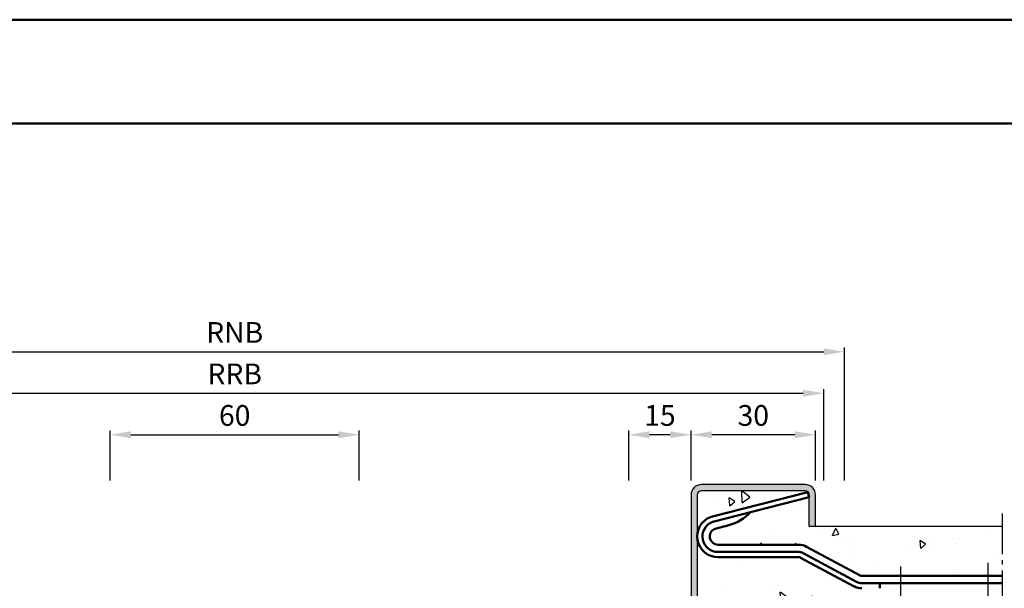
# Model space of a CAD drawing. Units: millimetres. Extents: x 0 to 2100, y -40 to 1485.
# Drawn here: x 225 to 463, y 1348 to 1485 of the extents above; entities that cross this region are included whole.
import ezdxf

# ---------------------------------------------------------------- set-up
doc = ezdxf.new("R2010")
doc.units = ezdxf.units.MM
doc.linetypes.add('AM_DIN_G_W050', pattern=[13.75, 9.75, -1.5, 1, -1.5])
for name, color, linetype, lineweight in [('AM_0', 7, 'Continuous', 50), ('AM_5', 3, 'Continuous', 25), ('AM_7', 4, 'AM_DIN_G_W050', 25), ('AM_8', 1, 'Continuous', 25), ('AM_BOR', 7, 'Continuous', 50)]:
    doc.layers.add(name, color=color, linetype=linetype, lineweight=lineweight)
doc.layers.add('AM_12', color=7, linetype='Continuous', lineweight=50, plot=False)
doc.styles.get("Standard").update_dxf_attribs({"font": 'ISOCP.SHX'})
doc.dimstyles.new('AM_DIN$0', dxfattribs={"dimtxt": 5, "dimasz": 5, "dimexe": 1, "dimexo": 1, "dimgap": 1.5, "dimtad": 1, "dimdec": 1, "dimdsep": 46, "dimtxsty": 'Standard', "dimcen": 0, "dimclrd": 256, "dimclre": 256, "dimclrt": 2, "dimadec": 0, "dimazin": 2, "dimtp": 0.1, "dimtm": 0.1, "dimtfac": 0.71, "dimtdec": 1, "dimtmove": 0, "dimatfit": 3, "dimfxl": 0, "dimlwd": -1, "dimlwe": -1, "dimarcsym": 0})

# ---------------------------------------------------------------- blocks, each defined once
blk = doc.blocks.new('*D37')
at = {"layer": 'AM_5', "linetype": 'ByBlock'}
for p, q in [((247, 1374), (247, 1386)), ((307, 1374), (307, 1386)), ((252, 1385), (302, 1385))]:
    blk.add_line(p, q, dxfattribs=at)
at = {"layer": 'AM_5'}
for points in [[(252, 1385.83), (252, 1384.17), (247, 1385)], [(302, 1385.83), (302, 1384.17), (307, 1385)]]:
    blk.add_solid(points, dxfattribs=at)
at = {"layer": 'Defpoints', "color": 0}
for p in [(307, 1385), (247, 1373), (307, 1373)]:
    blk.add_point(p, dxfattribs=at)
at = {"layer": 'AM_5', "color": 2, "insert": (277, 1389), "char_height": 5, "attachment_point": 5}
blk.add_mtext('60', dxfattribs=at)
blk = doc.blocks.new('*D38')
at = {"layer": 'AM_5', "linetype": 'ByBlock'}
for p, q in [((135, 1374), (135, 1396)), ((419, 1374), (419, 1396)), ((140, 1395), (414, 1395))]:
    blk.add_line(p, q, dxfattribs=at)
at = {"layer": 'AM_5'}
for points in [[(140, 1395.83), (140, 1394.17), (135, 1395)], [(414, 1395.83), (414, 1394.17), (419, 1395)]]:
    blk.add_solid(points, dxfattribs=at)
at = {"layer": 'Defpoints', "color": 0}
for p in [(419, 1395), (135, 1373), (419, 1373)]:
    blk.add_point(p, dxfattribs=at)
at = {"layer": 'AM_5', "color": 2, "insert": (277, 1399), "char_height": 5, "attachment_point": 5}
blk.add_mtext('RRB', dxfattribs=at)
blk = doc.blocks.new('*D39')
at = {"layer": 'AM_5', "linetype": 'ByBlock'}
for p, q in [((130, 1374), (130, 1406)), ((135, 1405), (419, 1405)), ((424, 1374), (424, 1406))]:
    blk.add_line(p, q, dxfattribs=at)
at = {"layer": 'AM_5'}
for points in [[(135, 1405.83), (135, 1404.17), (130, 1405)], [(419, 1405.83), (419, 1404.17), (424, 1405)]]:
    blk.add_solid(points, dxfattribs=at)
at = {"layer": 'Defpoints', "color": 0}
for p in [(424, 1405), (130, 1373), (424, 1373)]:
    blk.add_point(p, dxfattribs=at)
at = {"layer": 'AM_5', "color": 2, "insert": (277, 1409), "char_height": 5, "attachment_point": 5}
blk.add_mtext('RNB', dxfattribs=at)
blk = doc.blocks.new('DIN_A3_BOS')
at = {"layer": 'AM_12'}
blk.add_lwpolyline([(0, 0), (420, 0), (420, 297), (0, 297)], close=True, dxfattribs=at)
at = {"layer": 'AM_BOR'}
blk.add_lwpolyline([(20, 10), (410, 10), (410, 287), (20, 287)], close=True, dxfattribs=at)
blk = doc.blocks.new('*D313')
at = {"layer": 'AM_5', "linetype": 'ByBlock'}
for p, q in [((387, 1374), (387, 1386)), ((417, 1374), (417, 1386)), ((412, 1385), (392, 1385))]:
    blk.add_line(p, q, dxfattribs=at)
at = {"layer": 'AM_5'}
for points in [[(392, 1385.83), (392, 1384.17), (387, 1385)], [(412, 1385.83), (412, 1384.17), (417, 1385)]]:
    blk.add_solid(points, dxfattribs=at)
at = {"layer": 'Defpoints', "color": 0}
for p in [(387, 1385), (387, 1373), (417, 1373)]:
    blk.add_point(p, dxfattribs=at)
at = {"layer": 'AM_5', "color": 2, "insert": (402, 1389), "char_height": 5, "attachment_point": 5}
blk.add_mtext('30', dxfattribs=at)
blk = doc.blocks.new('*D314')
at = {"layer": 'AM_5', "linetype": 'ByBlock'}
for p, q in [((372, 1374), (372, 1386)), ((387, 1374), (387, 1386)), ((382, 1385), (377, 1385))]:
    blk.add_line(p, q, dxfattribs=at)
at = {"layer": 'AM_5'}
for points in [[(377, 1385.83), (377, 1384.17), (372, 1385)], [(382, 1385.83), (382, 1384.17), (387, 1385)]]:
    blk.add_solid(points, dxfattribs=at)
at = {"layer": 'Defpoints', "color": 0}
for p in [(372, 1385), (372, 1373), (387, 1373)]:
    blk.add_point(p, dxfattribs=at)
at = {"layer": 'AM_5', "color": 2, "insert": (379.5, 1389), "char_height": 5, "attachment_point": 5}
blk.add_mtext('15', dxfattribs=at)

msp = doc.modelspace()

# ---------------------------------------------------------------- hatches: boundary and pattern name
at = {"layer": 'AM_8'}
h = msp.add_hatch(color=256, dxfattribs=at)
edge = h.paths.add_edge_path()
edge.add_line((377.45, 1239.75), (376.53, 1244.72))
edge.add_arc((378, 1245), 1.5, 90, 190.5786, ccw=False)
edge.add_line((378, 1246.5), (386, 1246.5))
edge.add_arc((386, 1245.5), 1, 0, 90, ccw=False)
edge.add_line((387, 1245.5), (387, 1210.5))
edge.add_arc((389.5, 1210.5), 2.5, 180, 270)
edge.add_line((389.5, 1208), (414.5, 1208))
edge.add_arc((414.5, 1210.5), 2.5, 270, 360)
edge.add_line((417, 1210.5), (417, 1218))
edge.add_line((417, 1218), (415.5, 1218))
edge.add_line((415.5, 1218), (415.5, 1210.5))
edge.add_arc((414.5, 1210.5), 1, -90, 0, ccw=False)
edge.add_line((414.5, 1209.5), (389.5, 1209.5))
edge.add_arc((389.5, 1210.5), 1, 180, 270, ccw=False)
edge.add_line((388.5, 1210.5), (388.5, 1219.65))
edge.add_line((388.5, 1219.65), (388.5, 1220.5))
edge.add_line((388.5, 1220.5), (388.5, 1245.5))
edge.add_arc((386, 1245.5), 2.5, 0, 90)
edge.add_line((386, 1248), (378, 1248))
edge.add_arc((378, 1245), 3, 90, 190.5786)
edge.add_line((375.05, 1244.45), (375.98, 1239.48))
edge.add_arc((374.75, 1239.25), 1.25, -180, 10.5786, ccw=False)
edge.add_line((373.5, 1239.25), (373.5, 1342))
edge.add_arc((374.5, 1342), 1, 90, 180, ccw=False)
edge.add_line((374.5, 1343), (386, 1343))
edge.add_arc((386, 1345.5), 2.5, 270, 360)
edge.add_line((388.5, 1345.5), (388.5, 1370.5))
edge.add_arc((389.5, 1370.5), 1, 90, 180, ccw=False)
edge.add_line((389.5, 1371.5), (414.5, 1371.5))
edge.add_arc((414.5, 1370.5), 1, 0, 90, ccw=False)
edge.add_line((415.5, 1370.5), (415.5, 1363))
edge.add_line((415.5, 1363), (417, 1363))
edge.add_line((417, 1363), (417, 1370.5))
edge.add_arc((414.5, 1370.5), 2.5, 0, 90)
edge.add_line((414.5, 1373), (389.5, 1373))
edge.add_arc((389.5, 1370.5), 2.5, 90, 180)
edge.add_line((387, 1370.5), (387, 1345.5))
edge.add_arc((386, 1345.5), 1, -90, 0, ccw=False)
edge.add_line((386, 1344.5), (374.5, 1344.5))
edge.add_arc((374.5, 1342), 2.5, 90, 180)
edge.add_line((372, 1342), (372, 1239.25))
edge.add_arc((374.75, 1239.25), 2.75, 180, 370.5786)
h = msp.add_hatch(dxfattribs=at)
h.set_pattern_fill('AR-CONC', color=256, scale=0.1, angle=45)
h.set_pattern_definition([(95, (10, 799.25), (14.00947, 11.75534), [1.905, -20.955]), (40, (10, 799.25), (-16.00185, 11.01767), [1.524, -16.76406]), (145.4514, (11.167, 800.23), (-1.9924, 22.773), [1.619, -17.80902]), (91.1842, (6.408, 802.842), (22.141, 16.19534), [2.8575, -31.4325]), (141.6356, (8.253, 804.192), (-0.7087, 34.2827), [2.4285, -26.7136]), (36.184, (6.408, 802.842), (-0.7087, 34.2827), [2.286, -25.146]), (66, (9.102, 803.74), (17.952, 3.4895), [1.905, -20.955]), (11, (9.102, 803.74), (-8.654, 17.3941), [1.524, -16.764]), (116.4514, (10.598, 804.031), (9.298, 20.88363), [1.619, -17.809]), (82.5, (10, 799.25), (-5.760547, 6.19734), [0, -16.5608, 0, -17.018, 0, -16.8275]), (52.5, (10, 799.25), (-2.35897, 11.8087), [0, -9.7028, 0, -16.1798, 0, -6.4135]), (12.5, (5.995, 795.245), (9.992786, 9.18262), [0, -6.35, 0, -19.812, 0, -26.289]), (2.5, (4.199, 793.449), (8.6764, 12.27224), [0, -8.255, 0, -13.1572, 0, -18.669])])
edge = h.paths.add_edge_path()
edge.add_arc((428.19, 1352), 1, 241.8214, 270, ccw=False)
edge.add_line((427.72, 1351.12), (414.82, 1358.03))
edge.add_arc((412.94, 1354.5), 4, 421.8214, 450)
edge.add_line((412.94, 1358.5), (393.5, 1358.5))
edge.add_arc((393.5, 1360.5), 2, 117.4154, 270, ccw=False)
edge.add_arc((393.04, 1361.39), 1, 464.3954, 477.4154, ccw=False)
edge.add_line((392.79, 1362.36), (396.11, 1363.21))
edge.add_arc((393.78, 1372.93), 9.99, 283.4619, 318.8303)
edge.add_line((401.3, 1366.35), (415.49, 1369.99))
edge.add_line((415.49, 1369.99), (415.18, 1371.2))
edge.add_line((415.18, 1371.2), (391.82, 1365.21))
edge.add_arc((392.07, 1364.24), 1, 464.3954, 470.8949)
edge.add_arc((393.5, 1360.5), 5, 470.8949, 540)
edge.add_line((388.5, 1360.5), (388.5, 1370.5))
edge.add_arc((389.5, 1370.5), 1, 450, 540, ccw=False)
edge.add_line((389.5, 1371.5), (414.5, 1371.5))
edge.add_arc((414.5, 1370.5), 1, 360, 450, ccw=False)
edge.add_line((415.5, 1370.5), (415.5, 1363))
edge.add_line((415.5, 1363), (462, 1363))
edge.add_line((462, 1363), (462, 1351))
edge.add_line((462, 1351), (441.47, 1351))
edge.add_line((441.47, 1351), (428.19, 1351))
h = msp.add_hatch(dxfattribs=at)
h.set_pattern_fill('AR-CONC', color=256, scale=0.1, angle=45)
edge = h.paths.add_edge_path()
edge.add_line((375.98, 1239.48), (375.05, 1244.45))
edge.add_arc((378, 1245), 3, 90, 190.5786, ccw=False)
edge.add_line((378, 1248), (386, 1248))
edge.add_arc((386, 1245.5), 2.5, 0, 90, ccw=False)
edge.add_line((388.5, 1245.5), (388.5, 1220.5))
edge.add_arc((393.5, 1220.5), 5, 90, 180, ccw=False)
edge.add_line((393.5, 1225.5), (412.94, 1225.5))
edge.add_arc((412.94, 1226.5), 1, 270, 298.1786)
edge.add_line((413.41, 1225.62), (426.3, 1232.53))
edge.add_arc((428.19, 1229), 4, 90, 118.1786, ccw=False)
edge.add_line((428.19, 1233), (424, 1233))
edge.add_line((424, 1233), (424, 1348))
edge.add_line((424, 1348), (428.19, 1348))
edge.add_arc((428.19, 1352), 4, 241.8214, 270, ccw=False)
edge.add_line((426.3, 1348.47), (413.41, 1355.38))
edge.add_arc((412.94, 1354.5), 1, 61.8214, 90)
edge.add_line((412.94, 1355.5), (393.5, 1355.5))
edge.add_arc((393.5, 1360.5), 5, 180, 270, ccw=False)
edge.add_line((388.5, 1360.5), (388.5, 1345.5))
edge.add_arc((386, 1345.5), 2.5, -90, 0, ccw=False)
edge.add_line((386, 1343), (374.5, 1343))
edge.add_arc((374.5, 1342), 1, 90, 180)
edge.add_line((373.5, 1342), (373.5, 1239.25))
edge.add_arc((374.75, 1239.25), 1.25, 180, 370.5786)

# ---------------------------------------------------------------- linework, layer by layer
for p, q in [((414.5, 1373), (389.5, 1373)), ((387, 1370.5), (387, 1345.5)), ((388.5, 1370.5), (388.5, 1345.5)), ((414.5, 1371.5), (389.5, 1371.5)), ((415.5, 1363), (415.5, 1370.5)), ((417, 1363), (417, 1370.5)), ((415.5, 1363), (462, 1363))]:
    msp.add_line(p, q)
for centre, radius, start, end in [((389.5, 1370.5), 2.5, 90, 180), ((414.5, 1370.5), 2.5, 0, 90), ((389.5, 1370.5), 1, 90, 180), ((414.5, 1370.5), 1, 0, 90)]:
    msp.add_arc(centre, radius, start, end)
at = {"layer": 'AM_0'}
for p, q in [((415.18, 1371.2), (391.82, 1365.21)), ((415.49, 1369.99), (392.21, 1364.01)), ((415.49, 1369.99), (415.18, 1371.2)), ((396.11, 1363.21), (392.79, 1362.36)), ((393.5, 1358.5), (412.94, 1358.5)), ((414.82, 1358.03), (427.72, 1351.12)), ((393.5, 1356.75), (412.94, 1356.75)), ((393.5, 1355.5), (412.94, 1355.5)), ((413.41, 1355.38), (426.3, 1348.47)), ((414, 1356.48), (426.89, 1349.58)), ((428.19, 1351), (462, 1351)), ((428.19, 1349.25), (462, 1349.25)), ((432.5, 1349.25), (432.5, 1348))]:
    msp.add_line(p, q, dxfattribs=at)
for centre, radius, start, end in [((393.5, 1360.5), 5, 110.8949, 270), ((392.07, 1364.24), 1, 104.3954, 110.8949), ((393.78, 1372.93), 9.99, 283.4619, 318.8303), ((393.5, 1360.5), 3.75, 112.236, 270), ((393.5, 1360.5), 2, 117.4154, 270), ((392.46, 1363.05), 1, 104.3954, 112.236), ((393.04, 1361.39), 1, 104.3954, 117.4154), ((412.94, 1354.5), 4, 61.8214, 90), ((412.94, 1354.5), 2.25, 61.8214, 90), ((412.94, 1354.5), 1, 61.8214, 90), ((428.19, 1352), 1, 241.8214, 270), ((428.19, 1352), 4, 241.8214, 270), ((428.19, 1352), 2.75, 241.8214, 270)]:
    msp.add_arc(centre, radius, start, end, dxfattribs=at)
at = {"layer": 'AM_7'}
for p, q in [((462, 1366), (462, 1215)), ((437.5, 1353.25), (437.5, 1343.25)), ((458.5, 1354.12), (458.5, 1343.16))]:
    msp.add_line(p, q, dxfattribs=at)

# ---------------------------------------------------------------- block references
at = {"layer": 'AM_0', "lineweight": 0, "xscale": 2.5, "yscale": 2.5, "zscale": 2.5}
msp.add_blockref('DIN_A3_BOS', (0, 742.5), dxfattribs=at)

# ---------------------------------------------------------------- dimensions: what is measured, and where the dimension line sits
at = {"layer": 'AM_5'}
for base, p1, p2, text, picture, middle in [((424, 1405), (130, 1373), (424, 1373), 'RNB', '*D39', (277, 1409)), ((419, 1395), (135, 1373), (419, 1373), 'RRB', '*D38', (277, 1399))]:
    dim = msp.add_linear_dim(base=base, p1=p1, p2=p2, text=text, dimstyle='AM_DIN$0', dxfattribs=at)
    dim.commit()
    dim.dimension.update_dxf_attribs({"geometry": picture, "text_midpoint": middle})
dim = msp.add_linear_dim(base=(307, 1385), p1=(247, 1373), p2=(307, 1373), dimstyle='AM_DIN$0', override={"dimpost": ''}, dxfattribs=at)
dim.commit()
dim.dimension.update_dxf_attribs({"geometry": '*D37', "text_midpoint": (277, 1389)})
for base, p1, p2, picture, middle in [((372, 1385), (387, 1373), (372, 1373), '*D314', (379.5, 1389)), ((387, 1385), (417, 1373), (387, 1373), '*D313', (402, 1389))]:
    dim = msp.add_linear_dim(base=base, p1=p1, p2=p2, angle=180, dimstyle='AM_DIN$0', dxfattribs=at)
    dim.commit()
    dim.dimension.update_dxf_attribs({"geometry": picture, "text_midpoint": middle})

doc.saveas('drawing.dxf')
